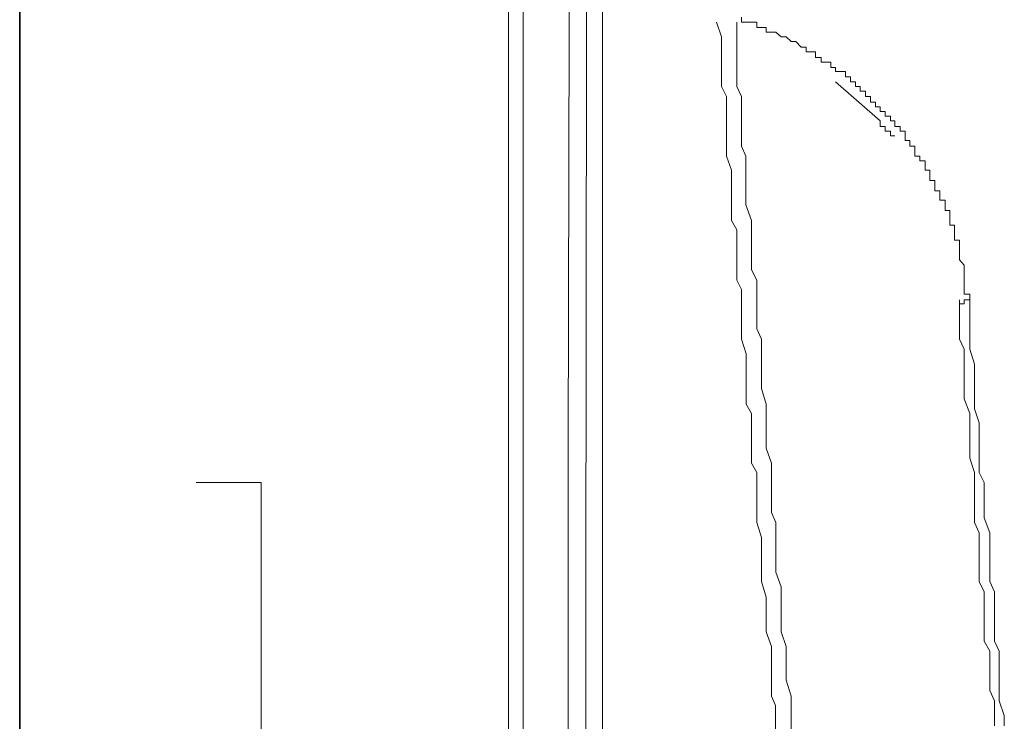
# Model space of a CAD drawing. Units: inches. Extents: x -1842 to 1363, y -1662 to 620.
# Drawn here: x -602 to -570, y -832 to -810 of the extents above; entities that cross this region are included whole.
import ezdxf

# ---------------------------------------------------------------- set-up
doc = ezdxf.new("R2010")
doc.units = ezdxf.units.IN
doc.header["$MEASUREMENT"] = 0
doc.layers.add('图层 1', color=7, linetype='Continuous')

msp = doc.modelspace()

# ---------------------------------------------------------------- linework, layer by layer
at = {"layer": '图层 1', "color": 7, "lineweight": 35}
msp.add_lwpolyline([(-601.585, -1019.708), (-601.585, 196.401)], dxfattribs=at)
at = {"layer": '图层 1', "color": 7, "lineweight": 9}
for points in [[(-585.98, -910.947), (-585.98, -724.16)], [(-585.516, -873.625), (-585.516, -724.16)], [(-584.076, -823.628), (-583.938, -765.264)], [(-583.613, -910.947), (-583.45, -773.806)], [(-582.986, -859.372), (-582.986, -781.897)], [(-579.342, -810.026), (-579.191, -810.502), (-579.191, -810.828), (-579.191, -811.304), (-579.191, -811.604), (-579.191, -812.08), (-579.029, -812.406), (-579.029, -812.732), (-579.029, -813.182), (-579.029, -813.508), (-579.029, -813.984), (-579.029, -814.31), (-578.866, -814.76), (-578.866, -815.086), (-578.866, -815.587), (-578.866, -815.863), (-578.866, -816.364), (-578.703, -816.664), (-578.703, -817.165), (-578.703, -817.466), (-578.703, -817.791), (-578.703, -818.267), (-578.553, -818.568), (-578.553, -819.019), (-578.553, -819.369), (-578.553, -819.82), (-578.553, -820.146), (-578.402, -820.622), (-578.402, -820.947), (-578.402, -821.423), (-578.402, -821.724), (-578.402, -822.225), (-578.227, -822.526), (-578.227, -822.826), (-578.227, -823.302), (-578.227, -823.628), (-578.227, -824.104), (-578.064, -824.404), (-578.064, -824.905), (-578.064, -825.231), (-578.064, -825.682), (-578.064, -826.007), (-577.914, -826.483), (-577.914, -826.809), (-577.914, -827.26), (-577.914, -827.585), (-577.914, -827.886), (-577.764, -828.387), (-577.764, -828.687), (-577.764, -829.163), (-577.764, -829.489), (-577.588, -829.965), (-577.588, -830.266), (-577.588, -830.766), (-577.588, -831.042), (-577.588, -831.543), (-577.463, -831.844), (-577.463, -832.169), (-577.463, -832.645)], [(-578.703, -810.026), (-578.703, -810.502), (-578.703, -810.828), (-578.703, -811.304), (-578.703, -811.604), (-578.703, -812.08), (-578.553, -812.406), (-578.553, -812.882), (-578.553, -813.182), (-578.553, -813.658), (-578.553, -813.984), (-578.415, -814.31), (-578.415, -814.76), (-578.415, -815.086), (-578.415, -815.587), (-578.415, -815.863), (-578.227, -816.364), (-578.227, -816.664), (-578.227, -817.165), (-578.227, -817.466), (-578.227, -817.942), (-578.064, -818.267), (-578.064, -818.718), (-578.064, -819.019), (-578.064, -819.369), (-578.064, -819.82), (-577.914, -820.146), (-577.914, -820.622), (-577.914, -820.947), (-577.914, -821.423), (-577.914, -821.724), (-577.764, -822.225), (-577.764, -822.526), (-577.764, -823.001), (-577.764, -823.302), (-577.764, -823.628), (-577.588, -824.104), (-577.588, -824.404), (-577.588, -824.905), (-577.588, -825.231), (-577.588, -825.682), (-577.451, -826.007), (-577.451, -826.483), (-577.451, -826.809), (-577.451, -827.26), (-577.451, -827.585), (-577.288, -828.061), (-577.288, -828.387), (-577.288, -828.687), (-577.288, -829.163), (-577.288, -829.489), (-577.125, -829.965), (-577.125, -830.266), (-577.125, -830.766), (-577.125, -831.042), (-576.962, -831.543), (-576.962, -831.844), (-576.962, -832.32), (-576.962, -832.645)], [(-573.969, -812.882), (-574.119, -812.882), (-574.119, -812.732), (-574.269, -812.732), (-574.269, -812.581), (-574.432, -812.581), (-574.432, -812.406), (-574.595, -812.406), (-574.595, -812.231), (-574.758, -812.231), (-574.758, -812.08), (-574.908, -812.08), (-574.908, -811.93), (-575.071, -811.93), (-575.071, -811.78), (-575.234, -811.78), (-575.234, -811.604), (-575.397, -811.604), (-575.547, -811.604), (-575.547, -811.479), (-575.697, -811.479), (-575.697, -811.304), (-575.847, -811.304), (-576.01, -811.304), (-576.01, -811.153), (-576.186, -811.153), (-576.186, -810.978), (-576.336, -810.978), (-576.486, -810.978), (-576.486, -810.828), (-576.649, -810.828), (-576.812, -810.652), (-576.962, -810.652), (-577.125, -810.502), (-577.288, -810.502), (-577.451, -810.352), (-577.588, -810.352), (-577.764, -810.352), (-577.764, -810.202), (-577.914, -810.202), (-578.064, -810.202), (-578.064, -810.026), (-578.227, -810.026), (-578.402, -810.026), (-578.553, -810.026), (-578.553, -809.876)], [(-575.547, -811.93), (-574.119, -813.182)], [(-571.264, -818.893), (-571.264, -818.718), (-571.439, -818.718), (-571.439, -818.568), (-571.439, -818.418), (-571.439, -818.267), (-571.439, -818.092), (-571.439, -817.942), (-571.439, -817.791), (-571.589, -817.616), (-571.589, -817.466), (-571.589, -817.315), (-571.589, -817.165), (-571.589, -816.99), (-571.752, -816.99), (-571.752, -816.839), (-571.752, -816.664), (-571.752, -816.514), (-571.902, -816.514), (-571.902, -816.364), (-571.902, -816.213), (-571.902, -816.038), (-572.053, -816.038), (-572.053, -815.863), (-572.053, -815.712), (-572.215, -815.712), (-572.215, -815.587), (-572.215, -815.412), (-572.378, -815.412), (-572.378, -815.261), (-572.378, -815.086), (-572.541, -815.086), (-572.541, -814.936), (-572.541, -814.76), (-572.691, -814.76), (-572.691, -814.635), (-572.691, -814.46), (-572.854, -814.46), (-572.854, -814.31), (-573.017, -814.31), (-573.017, -814.134), (-573.017, -813.984), (-573.18, -813.984), (-573.18, -813.809), (-573.33, -813.809), (-573.33, -813.658), (-573.33, -813.508), (-573.48, -813.508), (-573.48, -813.358), (-573.656, -813.358), (-573.656, -813.182), (-573.793, -813.182), (-573.793, -813.032), (-573.969, -813.032), (-573.969, -812.882)], [(-573.969, -813.358), (-574.119, -813.358), (-574.119, -813.182)], [(-573.656, -813.658), (-573.793, -813.658), (-573.793, -813.508), (-573.969, -813.508), (-573.969, -813.358)], [(-571.589, -818.893), (-571.589, -819.369), (-571.589, -819.67), (-571.589, -820.146), (-571.439, -820.472), (-571.439, -820.947), (-571.439, -821.248), (-571.439, -821.724), (-571.439, -822.05), (-571.264, -822.526), (-571.264, -822.826), (-571.264, -823.152), (-571.264, -823.628), (-571.264, -823.953), (-571.113, -824.404), (-571.113, -824.73), (-571.113, -825.231), (-571.113, -825.531), (-571.113, -826.007), (-570.963, -826.333), (-570.963, -826.633), (-570.963, -827.109), (-570.963, -827.435), (-570.963, -827.886), (-570.8, -828.212), (-570.8, -828.687), (-570.8, -829.013), (-570.8, -829.489), (-570.8, -829.79), (-570.625, -830.115), (-570.625, -830.591), (-570.625, -830.917), (-570.625, -831.368), (-570.475, -831.693), (-570.475, -832.169), (-570.475, -832.495)], [(-571.589, -819.019), (-571.439, -819.019), (-571.439, -818.893)], [(-571.439, -818.893), (-571.264, -818.893)], [(-571.264, -818.893), (-571.264, -819.369), (-571.264, -819.67), (-571.264, -820.146), (-571.264, -820.472), (-571.113, -820.947), (-571.113, -821.248), (-571.113, -821.724), (-571.113, -822.05), (-571.113, -822.375), (-570.963, -822.826), (-570.963, -823.152), (-570.963, -823.628), (-570.963, -823.953), (-570.963, -824.404), (-570.8, -824.73), (-570.8, -825.231), (-570.8, -825.531), (-570.8, -825.857), (-570.625, -826.333), (-570.625, -826.633), (-570.625, -827.109), (-570.625, -827.435), (-570.625, -827.886), (-570.475, -828.212), (-570.475, -828.687), (-570.475, -829.013), (-570.475, -829.314), (-570.475, -829.79), (-570.324, -830.115), (-570.324, -830.591), (-570.324, -830.917), (-570.324, -831.368), (-570.324, -831.693), (-570.161, -832.169), (-570.161, -832.495)], [(-584.076, -881.866), (-584.076, -823.628)]]:
    msp.add_lwpolyline(points, dxfattribs=at)
at = {"layer": '图层 1', "color": 7, "lineweight": 5}
for points in [[(-593.882, -824.73), (-595.949, -824.73)], [(-593.882, -864.457), (-593.882, -824.73)]]:
    msp.add_lwpolyline(points, dxfattribs=at)

doc.saveas('drawing.dxf')
